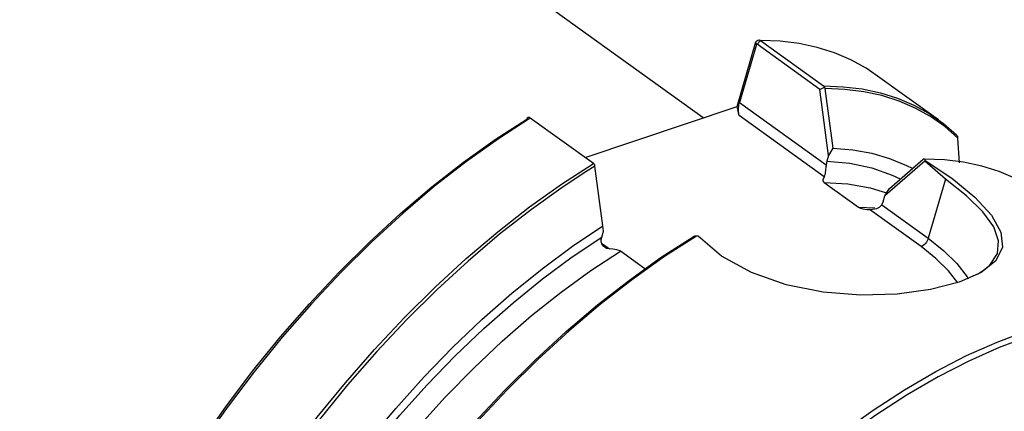
# Model space of a CAD drawing. Extents: x 13 to 827, y 18 to 576.
# Drawn here: x 316 to 361, y 107 to 124 of the extents above; entities that cross this region are included whole.
import ezdxf

# ---------------------------------------------------------------- set-up
doc = ezdxf.new("R2010")
doc.units = 0
doc.header["$MEASUREMENT"] = 0
doc.layers.add('Ebene 1', color=7, linetype='Continuous', lineweight=0)

msp = doc.modelspace()

# ---------------------------------------------------------------- linework, layer by layer
at = {"layer": 'Ebene 1', "color": 18, "lineweight": 25, "true_color": 0x000000}
for points in [[(347.191, 119.753), (347.191, 119.753), (333.836, 129.363), (333.836, 129.363)], [(348.713, 120.266), (348.713, 120.266), (349.563, 123.169), (349.563, 123.169)], [(349.59, 123.058), (349.59, 123.058), (348.826, 120.45), (348.826, 120.45)], [(349.59, 123.058), (349.59, 123.058), (349.563, 123.169), (349.563, 123.169)], [(349.615, 123.067), (349.615, 123.067), (349.769, 123.237), (349.769, 123.237)], [(352.444, 121.031), (352.444, 121.031), (349.615, 123.067), (349.615, 123.067)], [(349.769, 123.237), (349.769, 123.237), (352.613, 121.19), (352.613, 121.19)], [(357.786, 119.661), (357.786, 119.661), (354.942, 121.707), (354.942, 121.707)], [(352.444, 121.031), (352.444, 121.031), (352.649, 121.131), (352.649, 121.131)], [(352.833, 118.056), (352.833, 118.056), (352.444, 121.031), (352.444, 121.031)], [(352.677, 121.067), (352.677, 121.067), (353.03, 118.38), (353.03, 118.38)], [(341.871, 117.961), (341.871, 117.961), (348.713, 120.266), (348.713, 120.266)], [(348.811, 119.852), (348.811, 119.852), (348.713, 120.266), (348.713, 120.266)], [(348.826, 120.45), (348.826, 120.45), (352.729, 117.641), (352.729, 117.641)], [(352.635, 117.101), (352.635, 117.101), (348.811, 119.852), (348.811, 119.852)], [(342.24, 117.695), (342.24, 117.695), (339.397, 119.742), (339.397, 119.742)], [(358.734, 117.722), (358.734, 117.722), (358.668, 118.841), (358.668, 118.841)], [(352.833, 118.056), (352.833, 118.056), (352.758, 117.799), (352.758, 117.799)], [(353.03, 118.38), (353.03, 118.38), (352.833, 118.056), (352.833, 118.056)], [(342.314, 117.575), (342.314, 117.575), (341.905, 117.321), (341.905, 117.321)], [(342.664, 114.887), (342.664, 114.887), (342.314, 117.575), (342.314, 117.575)], [(352.758, 117.799), (352.758, 117.799), (352.729, 117.641), (352.729, 117.641)], [(357.171, 117.801), (357.171, 117.801), (355.37, 116.231), (355.37, 116.231)], [(355.566, 116.555), (355.566, 116.555), (357.095, 117.888), (357.095, 117.888)], [(357.161, 117.887), (357.161, 117.887), (357.184, 117.837), (357.184, 117.837)], [(357.171, 117.801), (357.171, 117.801), (357.184, 117.837), (357.184, 117.837)], [(358.109, 116.982), (358.109, 116.982), (357.171, 117.801), (357.171, 117.801)], [(352.643, 116.835), (352.643, 116.835), (354.185, 115.726), (354.185, 115.726)], [(358.109, 116.982), (358.109, 116.982), (357.331, 114.329), (357.331, 114.329)], [(355.294, 115.974), (355.294, 115.974), (355.37, 116.231), (355.37, 116.231)], [(355.37, 116.231), (355.37, 116.231), (355.566, 116.555), (355.566, 116.555)], [(355.236, 115.836), (355.236, 115.836), (357.331, 114.329), (357.331, 114.329)], [(354.185, 115.726), (354.185, 115.726), (354.916, 115.696), (354.916, 115.696)], [(357.008, 113.954), (357.008, 113.954), (354.684, 115.626), (354.684, 115.626)], [(342.617, 114.382), (342.617, 114.382), (342.693, 114.639), (342.693, 114.639)], [(342.693, 114.639), (342.693, 114.639), (342.664, 114.887), (342.664, 114.887)], [(342.609, 114.102), (342.609, 114.102), (342.968, 113.844), (342.968, 113.844)], [(346.963, 114.414), (346.963, 114.414), (346.882, 114.424), (346.882, 114.424)], [(344.562, 112.956), (344.562, 112.956), (343.467, 113.744), (343.467, 113.744)]]:
    msp.add_open_spline(points, degree=3, dxfattribs=at)
for points, knots in [([(349.563, 123.169), (349.563, 123.169), (349.601, 123.224), (349.601, 123.224), (349.601, 123.224), (349.653, 123.256), (349.653, 123.256), (349.653, 123.256), (349.712, 123.261), (349.712, 123.261), (349.712, 123.261), (349.742, 123.252), (349.742, 123.252), (349.742, 123.252), (349.769, 123.237), (349.769, 123.237)], [0, 0, 0, 0, 1, 1, 1, 2, 2, 2, 3, 3, 3, 4, 4, 4, 5, 5, 5, 5]), ([(349.615, 123.067), (349.615, 123.067), (349.611, 123.069), (349.611, 123.069), (349.611, 123.069), (349.607, 123.07), (349.607, 123.07), (349.607, 123.07), (349.6, 123.07), (349.6, 123.07), (349.6, 123.07), (349.594, 123.065), (349.594, 123.065), (349.594, 123.065), (349.59, 123.058), (349.59, 123.058)], [0, 0, 0, 0, 1, 1, 1, 2, 2, 2, 3, 3, 3, 4, 4, 4, 5, 5, 5, 5]), ([(354.942, 121.707), (354.942, 121.707), (354.526, 121.986), (354.526, 121.986), (354.526, 121.986), (353.837, 122.367), (353.837, 122.367), (353.837, 122.367), (353.104, 122.68), (353.104, 122.68), (353.104, 122.68), (352.329, 122.924), (352.329, 122.924), (352.329, 122.924), (351.513, 123.098), (351.513, 123.098), (351.513, 123.098), (350.659, 123.203), (350.659, 123.203), (350.659, 123.203), (349.769, 123.237), (349.769, 123.237)], [0, 0, 0, 0, 1, 1, 1, 2, 2, 2, 3, 3, 3, 4, 4, 4, 5, 5, 5, 6, 6, 6, 7, 7, 7, 7]), ([(352.613, 121.19), (352.613, 121.19), (352.637, 121.164), (352.637, 121.164), (352.637, 121.164), (352.649, 121.131), (352.649, 121.131)], [0, 0, 0, 0, 1, 1, 1, 2, 2, 2, 2]), ([(352.613, 121.19), (352.613, 121.19), (353.503, 121.156), (353.503, 121.156), (353.503, 121.156), (354.357, 121.052), (354.357, 121.052), (354.357, 121.052), (355.173, 120.877), (355.173, 120.877), (355.173, 120.877), (355.948, 120.633), (355.948, 120.633), (355.948, 120.633), (356.681, 120.321), (356.681, 120.321), (356.681, 120.321), (357.369, 119.94), (357.369, 119.94), (357.369, 119.94), (358.011, 119.492), (358.011, 119.492), (358.011, 119.492), (358.605, 118.979), (358.605, 118.979)], [0, 0, 0, 0, 1, 1, 1, 2, 2, 2, 3, 3, 3, 4, 4, 4, 5, 5, 5, 6, 6, 6, 7, 7, 7, 8, 8, 8, 8]), ([(352.649, 121.131), (352.649, 121.131), (352.667, 121.101), (352.667, 121.101), (352.667, 121.101), (352.677, 121.067), (352.677, 121.067)], [0, 0, 0, 0, 1, 1, 1, 2, 2, 2, 2]), ([(358.668, 118.841), (358.668, 118.841), (358.076, 119.357), (358.076, 119.357), (358.076, 119.357), (357.435, 119.807), (357.435, 119.807), (357.435, 119.807), (356.747, 120.191), (356.747, 120.191), (356.747, 120.191), (356.014, 120.505), (356.014, 120.505), (356.014, 120.505), (355.239, 120.751), (355.239, 120.751), (355.239, 120.751), (354.422, 120.927), (354.422, 120.927), (354.422, 120.927), (353.568, 121.032), (353.568, 121.032), (353.568, 121.032), (352.677, 121.067), (352.677, 121.067)], [0, 0, 0, 0, 1, 1, 1, 2, 2, 2, 3, 3, 3, 4, 4, 4, 5, 5, 5, 6, 6, 6, 7, 7, 7, 8, 8, 8, 8]), ([(348.811, 119.852), (348.811, 119.852), (348.8, 119.909), (348.8, 119.909), (348.8, 119.909), (348.792, 119.973), (348.792, 119.973), (348.792, 119.973), (348.787, 120.043), (348.787, 120.043), (348.787, 120.043), (348.785, 120.116), (348.785, 120.116), (348.785, 120.116), (348.787, 120.189), (348.787, 120.189), (348.787, 120.189), (348.792, 120.262), (348.792, 120.262), (348.792, 120.262), (348.8, 120.331), (348.8, 120.331), (348.8, 120.331), (348.812, 120.394), (348.812, 120.394), (348.812, 120.394), (348.826, 120.45), (348.826, 120.45)], [0, 0, 0, 0, 1, 1, 1, 2, 2, 2, 3, 3, 3, 4, 4, 4, 5, 5, 5, 6, 6, 6, 7, 7, 7, 8, 8, 8, 9, 9, 9, 9]), ([(339.397, 119.742), (339.397, 119.742), (337.96, 118.813), (337.96, 118.813), (337.96, 118.813), (336.522, 117.787), (336.522, 117.787), (336.522, 117.787), (335.089, 116.667), (335.089, 116.667), (335.089, 116.667), (333.667, 115.46), (333.667, 115.46), (333.667, 115.46), (332.263, 114.17), (332.263, 114.17), (332.263, 114.17), (330.884, 112.803), (330.884, 112.803), (330.884, 112.803), (329.536, 111.366), (329.536, 111.366), (329.536, 111.366), (328.224, 109.866), (328.224, 109.866), (328.224, 109.866), (326.956, 108.309), (326.956, 108.309), (326.956, 108.309), (325.736, 106.702), (325.736, 106.702), (325.736, 106.702), (324.572, 105.054), (324.572, 105.054), (324.572, 105.054), (323.467, 103.371), (323.467, 103.371), (323.467, 103.371), (322.427, 101.661), (322.427, 101.661), (322.427, 101.661), (321.457, 99.932), (321.457, 99.932), (321.457, 99.932), (320.561, 98.192), (320.561, 98.192), (320.561, 98.192), (319.744, 96.45), (319.744, 96.45), (319.744, 96.45), (319.009, 94.713), (319.009, 94.713), (319.009, 94.713), (318.359, 92.989), (318.359, 92.989), (318.359, 92.989), (317.798, 91.286), (317.798, 91.286), (317.798, 91.286), (317.328, 89.612), (317.328, 89.612), (317.328, 89.612), (316.952, 87.974), (316.952, 87.974), (316.952, 87.974), (316.67, 86.381), (316.67, 86.381), (316.67, 86.381), (316.485, 84.84), (316.485, 84.84), (316.485, 84.84), (316.397, 83.357), (316.397, 83.357), (316.397, 83.357), (316.394, 82.369), (316.394, 82.369)], [0, 0, 0, 0, 1, 1, 1, 2, 2, 2, 3, 3, 3, 4, 4, 4, 5, 5, 5, 6, 6, 6, 7, 7, 7, 8, 8, 8, 9, 9, 9, 10, 10, 10, 11, 11, 11, 12, 12, 12, 13, 13, 13, 14, 14, 14, 15, 15, 15, 16, 16, 16, 17, 17, 17, 18, 18, 18, 19, 19, 19, 20, 20, 20, 21, 21, 21, 22, 22, 22, 23, 23, 23, 24, 24, 24, 25, 25, 25, 25]), ([(316.587, 85.943), (316.587, 85.943), (316.671, 86.554), (316.671, 86.554), (316.671, 86.554), (316.951, 88.137), (316.951, 88.137), (316.951, 88.137), (317.326, 89.763), (317.326, 89.763), (317.326, 89.763), (317.793, 91.426), (317.793, 91.426), (317.793, 91.426), (318.35, 93.118), (318.35, 93.118), (318.35, 93.118), (318.996, 94.83), (318.996, 94.83), (318.996, 94.83), (319.726, 96.556), (319.726, 96.556), (319.726, 96.556), (320.538, 98.287), (320.538, 98.287), (320.538, 98.287), (321.428, 100.015), (321.428, 100.015), (321.428, 100.015), (322.392, 101.732), (322.392, 101.732), (322.392, 101.732), (323.424, 103.43), (323.424, 103.43), (323.424, 103.43), (324.522, 105.102), (324.522, 105.102), (324.522, 105.102), (325.679, 106.74), (325.679, 106.74), (325.679, 106.74), (326.89, 108.335), (326.89, 108.335), (326.89, 108.335), (328.15, 109.882), (328.15, 109.882), (328.15, 109.882), (329.453, 111.372), (329.453, 111.372), (329.453, 111.372), (330.792, 112.8), (330.792, 112.8), (330.792, 112.8), (332.162, 114.157), (332.162, 114.157), (332.162, 114.157), (333.556, 115.439), (333.556, 115.439), (333.556, 115.439), (334.969, 116.638), (334.969, 116.638), (334.969, 116.638), (336.392, 117.751), (336.392, 117.751), (336.392, 117.751), (337.821, 118.77), (337.821, 118.77), (337.821, 118.77), (339.247, 119.693), (339.247, 119.693)], [0, 0, 0, 0, 1, 1, 1, 2, 2, 2, 3, 3, 3, 4, 4, 4, 5, 5, 5, 6, 6, 6, 7, 7, 7, 8, 8, 8, 9, 9, 9, 10, 10, 10, 11, 11, 11, 12, 12, 12, 13, 13, 13, 14, 14, 14, 15, 15, 15, 16, 16, 16, 17, 17, 17, 18, 18, 18, 19, 19, 19, 20, 20, 20, 21, 21, 21, 22, 22, 22, 23, 23, 23, 23]), ([(339.397, 119.742), (339.397, 119.742), (339.344, 119.767), (339.344, 119.767), (339.344, 119.767), (339.297, 119.767), (339.297, 119.767), (339.297, 119.767), (339.264, 119.74), (339.264, 119.74), (339.264, 119.74), (339.247, 119.693), (339.247, 119.693)], [0, 0, 0, 0, 1, 1, 1, 2, 2, 2, 3, 3, 3, 4, 4, 4, 4]), ([(358.668, 118.841), (358.668, 118.841), (358.667, 118.853), (358.667, 118.853), (358.667, 118.853), (358.655, 118.906), (358.655, 118.906), (358.655, 118.906), (358.636, 118.946), (358.636, 118.946), (358.636, 118.946), (358.608, 118.976), (358.608, 118.976), (358.608, 118.976), (358.605, 118.979), (358.605, 118.979)], [0, 0, 0, 0, 1, 1, 1, 2, 2, 2, 3, 3, 3, 4, 4, 4, 5, 5, 5, 5]), ([(353.03, 118.38), (353.03, 118.38), (353.927, 118.308), (353.927, 118.308), (353.927, 118.308), (354.781, 118.155), (354.781, 118.155), (354.781, 118.155), (355.59, 117.922), (355.59, 117.922), (355.59, 117.922), (356.35, 117.61), (356.35, 117.61), (356.35, 117.61), (356.611, 117.479), (356.611, 117.479)], [0, 0, 0, 0, 1, 1, 1, 2, 2, 2, 3, 3, 3, 4, 4, 4, 5, 5, 5, 5]), ([(324.623, 70.519), (324.623, 70.519), (324.488, 70.576), (324.488, 70.576), (324.488, 70.576), (323.577, 71.042), (323.577, 71.042), (323.577, 71.042), (322.744, 71.621), (322.744, 71.621), (322.744, 71.621), (321.992, 72.31), (321.992, 72.31), (321.992, 72.31), (321.325, 73.106), (321.325, 73.106), (321.325, 73.106), (320.746, 74.006), (320.746, 74.006), (320.746, 74.006), (320.258, 75.005), (320.258, 75.005), (320.258, 75.005), (319.863, 76.098), (319.863, 76.098), (319.863, 76.098), (319.562, 77.281), (319.562, 77.281), (319.562, 77.281), (319.358, 78.548), (319.358, 78.548), (319.358, 78.548), (319.251, 79.893), (319.251, 79.893), (319.251, 79.893), (319.241, 81.311), (319.241, 81.311), (319.241, 81.311), (319.329, 82.793), (319.329, 82.793), (319.329, 82.793), (319.514, 84.335), (319.514, 84.335), (319.514, 84.335), (319.795, 85.928), (319.795, 85.928), (319.795, 85.928), (320.172, 87.565), (320.172, 87.565), (320.172, 87.565), (320.642, 89.239), (320.642, 89.239), (320.642, 89.239), (321.203, 90.942), (321.203, 90.942), (321.203, 90.942), (321.852, 92.666), (321.852, 92.666), (321.852, 92.666), (322.587, 94.404), (322.587, 94.404), (322.587, 94.404), (323.405, 96.146), (323.405, 96.146), (323.405, 96.146), (324.3, 97.886), (324.3, 97.886), (324.3, 97.886), (325.271, 99.614), (325.271, 99.614), (325.271, 99.614), (326.31, 101.324), (326.31, 101.324), (326.31, 101.324), (327.415, 103.007), (327.415, 103.007), (327.415, 103.007), (328.58, 104.656), (328.58, 104.656), (328.58, 104.656), (329.799, 106.262), (329.799, 106.262), (329.799, 106.262), (331.068, 107.82), (331.068, 107.82), (331.068, 107.82), (332.379, 109.32), (332.379, 109.32), (332.379, 109.32), (333.728, 110.757), (333.728, 110.757), (333.728, 110.757), (335.107, 112.123), (335.107, 112.123), (335.107, 112.123), (336.511, 113.413), (336.511, 113.413), (336.511, 113.413), (337.933, 114.621), (337.933, 114.621), (337.933, 114.621), (339.366, 115.74), (339.366, 115.74), (339.366, 115.74), (340.804, 116.767), (340.804, 116.767), (340.804, 116.767), (342.24, 117.695), (342.24, 117.695)], [0, 0, 0, 0, 1, 1, 1, 2, 2, 2, 3, 3, 3, 4, 4, 4, 5, 5, 5, 6, 6, 6, 7, 7, 7, 8, 8, 8, 9, 9, 9, 10, 10, 10, 11, 11, 11, 12, 12, 12, 13, 13, 13, 14, 14, 14, 15, 15, 15, 16, 16, 16, 17, 17, 17, 18, 18, 18, 19, 19, 19, 20, 20, 20, 21, 21, 21, 22, 22, 22, 23, 23, 23, 24, 24, 24, 25, 25, 25, 26, 26, 26, 27, 27, 27, 28, 28, 28, 29, 29, 29, 30, 30, 30, 31, 31, 31, 32, 32, 32, 33, 33, 33, 34, 34, 34, 35, 35, 35, 36, 36, 36, 36]), ([(342.304, 117.645), (342.304, 117.645), (342.277, 117.668), (342.277, 117.668), (342.277, 117.668), (342.24, 117.695), (342.24, 117.695)], [0, 0, 0, 0, 1, 1, 1, 2, 2, 2, 2]), ([(342.314, 117.575), (342.314, 117.575), (342.309, 117.611), (342.309, 117.611), (342.309, 117.611), (342.304, 117.645), (342.304, 117.645)], [0, 0, 0, 0, 1, 1, 1, 2, 2, 2, 2]), ([(357.184, 117.837), (357.184, 117.837), (358.385, 117.028), (358.385, 117.028), (358.385, 117.028), (359.428, 116.175), (359.428, 116.175), (359.428, 116.175), (360.179, 115.363), (360.179, 115.363), (360.179, 115.363), (360.602, 114.608), (360.602, 114.608), (360.602, 114.608), (360.67, 113.924), (360.67, 113.924), (360.67, 113.924), (360.372, 113.314), (360.372, 113.314), (360.372, 113.314), (359.711, 112.782), (359.711, 112.782), (359.711, 112.782), (358.715, 112.343), (358.715, 112.343), (358.715, 112.343), (357.433, 112.013), (357.433, 112.013), (357.433, 112.013), (355.926, 111.813), (355.926, 111.813), (355.926, 111.813), (354.284, 111.769), (354.284, 111.769), (354.284, 111.769), (352.591, 111.903), (352.591, 111.903), (352.591, 111.903), (350.921, 112.236), (350.921, 112.236), (350.921, 112.236), (349.369, 112.779), (349.369, 112.779), (349.369, 112.779), (348.014, 113.527), (348.014, 113.527), (348.014, 113.527), (346.963, 114.414), (346.963, 114.414)], [0, 0, 0, 0, 1, 1, 1, 2, 2, 2, 3, 3, 3, 4, 4, 4, 5, 5, 5, 6, 6, 6, 7, 7, 7, 8, 8, 8, 9, 9, 9, 10, 10, 10, 11, 11, 11, 12, 12, 12, 13, 13, 13, 14, 14, 14, 15, 15, 15, 16, 16, 16, 16]), ([(352.729, 117.641), (352.729, 117.641), (352.716, 117.525), (352.716, 117.525), (352.716, 117.525), (352.701, 117.408), (352.701, 117.408), (352.701, 117.408), (352.679, 117.261), (352.679, 117.261), (352.679, 117.261), (352.654, 117.141), (352.654, 117.141), (352.654, 117.141), (352.635, 117.101), (352.635, 117.101)], [0, 0, 0, 0, 1, 1, 1, 2, 2, 2, 3, 3, 3, 4, 4, 4, 5, 5, 5, 5]), ([(352.758, 117.799), (352.758, 117.799), (353.802, 117.704), (353.802, 117.704), (353.802, 117.704), (354.784, 117.496), (354.784, 117.496), (354.784, 117.496), (355.701, 117.175), (355.701, 117.175), (355.701, 117.175), (356.064, 117.009), (356.064, 117.009)], [0, 0, 0, 0, 1, 1, 1, 2, 2, 2, 3, 3, 3, 4, 4, 4, 4]), ([(357.095, 117.888), (357.095, 117.888), (357.117, 117.903), (357.117, 117.903), (357.117, 117.903), (357.136, 117.907), (357.136, 117.907), (357.136, 117.907), (357.15, 117.901), (357.15, 117.901), (357.15, 117.901), (357.161, 117.887), (357.161, 117.887)], [0, 0, 0, 0, 1, 1, 1, 2, 2, 2, 3, 3, 3, 4, 4, 4, 4]), ([(362.376, 116.358), (362.376, 116.358), (361.951, 116.642), (361.951, 116.642), (361.951, 116.642), (361.259, 117.024), (361.259, 117.024), (361.259, 117.024), (360.521, 117.337), (360.521, 117.337), (360.521, 117.337), (359.74, 117.581), (359.74, 117.581), (359.74, 117.581), (358.918, 117.754), (358.918, 117.754), (358.918, 117.754), (358.057, 117.856), (358.057, 117.856), (358.057, 117.856), (357.161, 117.887), (357.161, 117.887)], [0, 0, 0, 0, 1, 1, 1, 2, 2, 2, 3, 3, 3, 4, 4, 4, 5, 5, 5, 6, 6, 6, 7, 7, 7, 7]), ([(341.905, 117.321), (341.905, 117.321), (340.881, 116.649), (340.881, 116.649), (340.881, 116.649), (339.447, 115.624), (339.447, 115.624), (339.447, 115.624), (338.017, 114.507), (338.017, 114.507), (338.017, 114.507), (336.599, 113.302), (336.599, 113.302), (336.599, 113.302), (335.199, 112.015), (335.199, 112.015), (335.199, 112.015), (333.823, 110.652), (333.823, 110.652), (333.823, 110.652), (332.478, 109.218), (332.478, 109.218), (332.478, 109.218), (331.171, 107.722), (331.171, 107.722), (331.171, 107.722), (329.906, 106.168), (329.906, 106.168), (329.906, 106.168), (328.69, 104.566), (328.69, 104.566), (328.69, 104.566), (327.528, 102.921), (327.528, 102.921), (327.528, 102.921), (326.426, 101.242), (326.426, 101.242), (326.426, 101.242), (325.389, 99.537), (325.389, 99.537), (325.389, 99.537), (324.422, 97.812), (324.422, 97.812), (324.422, 97.812), (323.529, 96.077), (323.529, 96.077), (323.529, 96.077), (322.714, 94.339), (322.714, 94.339), (322.714, 94.339), (321.981, 92.607), (321.981, 92.607), (321.981, 92.607), (321.333, 90.887), (321.333, 90.887), (321.333, 90.887), (320.774, 89.188), (320.774, 89.188), (320.774, 89.188), (320.305, 87.519), (320.305, 87.519), (320.305, 87.519), (319.93, 85.886), (319.93, 85.886), (319.93, 85.886), (319.65, 84.297), (319.65, 84.297), (319.65, 84.297), (319.465, 82.759), (319.465, 82.759), (319.465, 82.759), (319.378, 81.28), (319.378, 81.28), (319.378, 81.28), (319.387, 79.867), (319.387, 79.867), (319.387, 79.867), (319.495, 78.525), (319.495, 78.525), (319.495, 78.525), (319.604, 77.767), (319.604, 77.767)], [0, 0, 0, 0, 1, 1, 1, 2, 2, 2, 3, 3, 3, 4, 4, 4, 5, 5, 5, 6, 6, 6, 7, 7, 7, 8, 8, 8, 9, 9, 9, 10, 10, 10, 11, 11, 11, 12, 12, 12, 13, 13, 13, 14, 14, 14, 15, 15, 15, 16, 16, 16, 17, 17, 17, 18, 18, 18, 19, 19, 19, 20, 20, 20, 21, 21, 21, 22, 22, 22, 23, 23, 23, 24, 24, 24, 25, 25, 25, 26, 26, 26, 27, 27, 27, 27]), ([(352.635, 117.101), (352.635, 117.101), (352.575, 116.963), (352.575, 116.963), (352.575, 116.963), (352.581, 116.915), (352.581, 116.915), (352.581, 116.915), (352.61, 116.864), (352.61, 116.864), (352.61, 116.864), (352.643, 116.835), (352.643, 116.835)], [0, 0, 0, 0, 1, 1, 1, 2, 2, 2, 3, 3, 3, 4, 4, 4, 4]), ([(352.643, 116.835), (352.643, 116.835), (353.706, 116.772), (353.706, 116.772), (353.706, 116.772), (354.708, 116.592), (354.708, 116.592), (354.708, 116.592), (355.453, 116.367), (355.453, 116.367)], [0, 0, 0, 0, 1, 1, 1, 2, 2, 2, 3, 3, 3, 3]), ([(359.543, 112.708), (359.543, 112.708), (359.821, 112.884), (359.821, 112.884), (359.821, 112.884), (360.099, 113.119), (360.099, 113.119), (360.099, 113.119), (360.443, 113.636), (360.443, 113.636), (360.443, 113.636), (360.501, 114.205), (360.501, 114.205), (360.501, 114.205), (360.28, 114.835), (360.28, 114.835), (360.28, 114.835), (359.793, 115.513), (359.793, 115.513), (359.793, 115.513), (359.06, 116.233), (359.06, 116.233), (359.06, 116.233), (358.109, 116.982), (358.109, 116.982)], [0, 0, 0, 0, 1, 1, 1, 2, 2, 2, 3, 3, 3, 4, 4, 4, 5, 5, 5, 6, 6, 6, 7, 7, 7, 8, 8, 8, 8]), ([(354.684, 115.626), (354.684, 115.626), (354.824, 115.631), (354.824, 115.631), (354.824, 115.631), (355.006, 115.668), (355.006, 115.668), (355.006, 115.668), (355.131, 115.729), (355.131, 115.729), (355.131, 115.729), (355.212, 115.8), (355.212, 115.8), (355.212, 115.8), (355.236, 115.836), (355.236, 115.836)], [0, 0, 0, 0, 1, 1, 1, 2, 2, 2, 3, 3, 3, 4, 4, 4, 5, 5, 5, 5]), ([(355.236, 115.836), (355.236, 115.836), (355.254, 115.87), (355.254, 115.87), (355.254, 115.87), (355.294, 115.974), (355.294, 115.974)], [0, 0, 0, 0, 1, 1, 1, 2, 2, 2, 2]), ([(354.185, 115.726), (354.185, 115.726), (354.216, 115.707), (354.216, 115.707), (354.216, 115.707), (354.273, 115.682), (354.273, 115.682), (354.273, 115.682), (354.38, 115.653), (354.38, 115.653), (354.38, 115.653), (354.569, 115.63), (354.569, 115.63), (354.569, 115.63), (354.684, 115.626), (354.684, 115.626)], [0, 0, 0, 0, 1, 1, 1, 2, 2, 2, 3, 3, 3, 4, 4, 4, 5, 5, 5, 5]), ([(324.194, 73.783), (324.194, 73.783), (324.125, 73.866), (324.125, 73.866), (324.125, 73.866), (323.542, 74.685), (323.542, 74.685), (323.542, 74.685), (323.047, 75.603), (323.047, 75.603), (323.047, 75.603), (322.643, 76.616), (322.643, 76.616), (322.643, 76.616), (322.331, 77.719), (322.331, 77.719), (322.331, 77.719), (322.114, 78.906), (322.114, 78.906), (322.114, 78.906), (321.993, 80.171), (321.993, 80.171), (321.993, 80.171), (321.968, 81.509), (321.968, 81.509), (321.968, 81.509), (322.038, 82.912), (322.038, 82.912), (322.038, 82.912), (322.205, 84.374), (322.205, 84.374), (322.205, 84.374), (322.467, 85.887), (322.467, 85.887), (322.467, 85.887), (322.822, 87.445), (322.822, 87.445), (322.822, 87.445), (323.27, 89.038), (323.27, 89.038), (323.27, 89.038), (323.807, 90.66), (323.807, 90.66), (323.807, 90.66), (324.432, 92.302), (324.432, 92.302), (324.432, 92.302), (325.14, 93.957), (325.14, 93.957), (325.14, 93.957), (325.929, 95.616), (325.929, 95.616), (325.929, 95.616), (326.794, 97.27), (326.794, 97.27), (326.794, 97.27), (327.732, 98.912), (327.732, 98.912), (327.732, 98.912), (328.738, 100.534), (328.738, 100.534), (328.738, 100.534), (329.806, 102.128), (329.806, 102.128), (329.806, 102.128), (330.932, 103.685), (330.932, 103.685), (330.932, 103.685), (332.11, 105.198), (332.11, 105.198), (332.11, 105.198), (333.334, 106.66), (333.334, 106.66), (333.334, 106.66), (334.598, 108.063), (334.598, 108.063), (334.598, 108.063), (335.896, 109.401), (335.896, 109.401), (335.896, 109.401), (337.221, 110.666), (337.221, 110.666), (337.221, 110.666), (338.567, 111.853), (338.567, 111.853), (338.567, 111.853), (339.928, 112.956), (339.928, 112.956), (339.928, 112.956), (341.295, 113.969), (341.295, 113.969), (341.295, 113.969), (342.664, 114.887), (342.664, 114.887)], [0, 0, 0, 0, 1, 1, 1, 2, 2, 2, 3, 3, 3, 4, 4, 4, 5, 5, 5, 6, 6, 6, 7, 7, 7, 8, 8, 8, 9, 9, 9, 10, 10, 10, 11, 11, 11, 12, 12, 12, 13, 13, 13, 14, 14, 14, 15, 15, 15, 16, 16, 16, 17, 17, 17, 18, 18, 18, 19, 19, 19, 20, 20, 20, 21, 21, 21, 22, 22, 22, 23, 23, 23, 24, 24, 24, 25, 25, 25, 26, 26, 26, 27, 27, 27, 28, 28, 28, 29, 29, 29, 30, 30, 30, 31, 31, 31, 31]), ([(323.92, 75.282), (323.92, 75.282), (323.498, 76.079), (323.498, 76.079), (323.498, 76.079), (323.104, 77.067), (323.104, 77.067), (323.104, 77.067), (322.801, 78.142), (322.801, 78.142), (322.801, 78.142), (322.59, 79.299), (322.59, 79.299), (322.59, 79.299), (322.472, 80.533), (322.472, 80.533), (322.472, 80.533), (322.447, 81.837), (322.447, 81.837), (322.447, 81.837), (322.516, 83.205), (322.516, 83.205), (322.516, 83.205), (322.679, 84.63), (322.679, 84.63), (322.679, 84.63), (322.934, 86.105), (322.934, 86.105), (322.934, 86.105), (323.28, 87.623), (323.28, 87.623), (323.28, 87.623), (323.716, 89.176), (323.716, 89.176), (323.716, 89.176), (324.24, 90.757), (324.24, 90.757), (324.24, 90.757), (324.848, 92.358), (324.848, 92.358), (324.848, 92.358), (325.539, 93.971), (325.539, 93.971), (325.539, 93.971), (326.307, 95.588), (326.307, 95.588), (326.307, 95.588), (327.151, 97.201), (327.151, 97.201), (327.151, 97.201), (328.065, 98.802), (328.065, 98.802), (328.065, 98.802), (329.045, 100.383), (329.045, 100.383), (329.045, 100.383), (330.086, 101.937), (330.086, 101.937), (330.086, 101.937), (331.183, 103.455), (331.183, 103.455), (331.183, 103.455), (332.331, 104.93), (332.331, 104.93), (332.331, 104.93), (333.524, 106.356), (333.524, 106.356), (333.524, 106.356), (334.755, 107.724), (334.755, 107.724), (334.755, 107.724), (336.02, 109.029), (336.02, 109.029), (336.02, 109.029), (337.312, 110.263), (337.312, 110.263), (337.312, 110.263), (338.624, 111.421), (338.624, 111.421), (338.624, 111.421), (339.95, 112.497), (339.95, 112.497), (339.95, 112.497), (341.283, 113.485), (341.283, 113.485), (341.283, 113.485), (342.617, 114.382), (342.617, 114.382)], [0, 0, 0, 0, 1, 1, 1, 2, 2, 2, 3, 3, 3, 4, 4, 4, 5, 5, 5, 6, 6, 6, 7, 7, 7, 8, 8, 8, 9, 9, 9, 10, 10, 10, 11, 11, 11, 12, 12, 12, 13, 13, 13, 14, 14, 14, 15, 15, 15, 16, 16, 16, 17, 17, 17, 18, 18, 18, 19, 19, 19, 20, 20, 20, 21, 21, 21, 22, 22, 22, 23, 23, 23, 24, 24, 24, 25, 25, 25, 26, 26, 26, 27, 27, 27, 28, 28, 28, 29, 29, 29, 29]), ([(346.882, 114.424), (346.882, 114.424), (345.444, 113.498), (345.444, 113.498), (345.444, 113.498), (344.004, 112.474), (344.004, 112.474), (344.004, 112.474), (342.569, 111.356), (342.569, 111.356), (342.569, 111.356), (341.146, 110.15), (341.146, 110.15), (341.146, 110.15), (339.74, 108.861), (339.74, 108.861), (339.74, 108.861), (338.358, 107.495), (338.358, 107.495), (338.358, 107.495), (337.007, 106.059), (337.007, 106.059), (337.007, 106.059), (335.693, 104.559), (335.693, 104.559), (335.693, 104.559), (334.422, 103.001), (334.422, 103.001), (334.422, 103.001), (333.2, 101.394), (333.2, 101.394), (333.2, 101.394), (332.033, 99.745), (332.033, 99.745), (332.033, 99.745), (330.925, 98.061), (330.925, 98.061), (330.925, 98.061), (329.883, 96.349), (329.883, 96.349), (329.883, 96.349), (328.91, 94.619), (328.91, 94.619), (328.91, 94.619), (328.012, 92.878), (328.012, 92.878), (328.012, 92.878), (327.192, 91.134), (327.192, 91.134), (327.192, 91.134), (326.455, 89.394), (326.455, 89.394), (326.455, 89.394), (325.803, 87.668), (325.803, 87.668), (325.803, 87.668), (325.24, 85.963), (325.24, 85.963), (325.24, 85.963), (324.768, 84.287), (324.768, 84.287), (324.768, 84.287), (324.39, 82.647), (324.39, 82.647), (324.39, 82.647), (324.107, 81.052), (324.107, 81.052), (324.107, 81.052), (323.92, 79.508), (323.92, 79.508), (323.92, 79.508), (323.831, 78.023), (323.831, 78.023), (323.831, 78.023), (323.84, 76.603), (323.84, 76.603), (323.84, 76.603), (323.947, 75.256), (323.947, 75.256), (323.947, 75.256), (324.151, 73.987), (324.151, 73.987), (324.151, 73.987), (324.451, 72.802), (324.451, 72.802), (324.451, 72.802), (324.846, 71.707), (324.846, 71.707), (324.846, 71.707), (325.334, 70.707), (325.334, 70.707), (325.334, 70.707), (325.913, 69.806), (325.913, 69.806), (325.913, 69.806), (326.581, 69.009), (326.581, 69.009), (326.581, 69.009), (327.333, 68.319), (327.333, 68.319), (327.333, 68.319), (327.64, 68.086), (327.64, 68.086)], [0, 0, 0, 0, 1, 1, 1, 2, 2, 2, 3, 3, 3, 4, 4, 4, 5, 5, 5, 6, 6, 6, 7, 7, 7, 8, 8, 8, 9, 9, 9, 10, 10, 10, 11, 11, 11, 12, 12, 12, 13, 13, 13, 14, 14, 14, 15, 15, 15, 16, 16, 16, 17, 17, 17, 18, 18, 18, 19, 19, 19, 20, 20, 20, 21, 21, 21, 22, 22, 22, 23, 23, 23, 24, 24, 24, 25, 25, 25, 26, 26, 26, 27, 27, 27, 28, 28, 28, 29, 29, 29, 30, 30, 30, 31, 31, 31, 32, 32, 32, 33, 33, 33, 34, 34, 34, 34]), ([(323.832, 78.911), (323.832, 78.911), (323.882, 79.577), (323.882, 79.577), (323.882, 79.577), (324.067, 81.115), (324.067, 81.115), (324.067, 81.115), (324.347, 82.704), (324.347, 82.704), (324.347, 82.704), (324.722, 84.337), (324.722, 84.337), (324.722, 84.337), (325.191, 86.006), (325.191, 86.006), (325.191, 86.006), (325.75, 87.705), (325.75, 87.705), (325.75, 87.705), (326.397, 89.425), (326.397, 89.425), (326.397, 89.425), (327.13, 91.158), (327.13, 91.158), (327.13, 91.158), (327.945, 92.896), (327.945, 92.896), (327.945, 92.896), (328.839, 94.631), (328.839, 94.631), (328.839, 94.631), (329.806, 96.356), (329.806, 96.356), (329.806, 96.356), (330.843, 98.061), (330.843, 98.061), (330.843, 98.061), (331.945, 99.74), (331.945, 99.74), (331.945, 99.74), (333.106, 101.385), (333.106, 101.385), (333.106, 101.385), (334.322, 102.988), (334.322, 102.988), (334.322, 102.988), (335.587, 104.541), (335.587, 104.541), (335.587, 104.541), (336.895, 106.038), (336.895, 106.038), (336.895, 106.038), (338.24, 107.472), (338.24, 107.472), (338.24, 107.472), (339.616, 108.836), (339.616, 108.836), (339.616, 108.836), (341.016, 110.123), (341.016, 110.123), (341.016, 110.123), (342.434, 111.328), (342.434, 111.328), (342.434, 111.328), (343.864, 112.445), (343.864, 112.445), (343.864, 112.445), (345.299, 113.47), (345.299, 113.47), (345.299, 113.47), (346.731, 114.396), (346.731, 114.396)], [0, 0, 0, 0, 1, 1, 1, 2, 2, 2, 3, 3, 3, 4, 4, 4, 5, 5, 5, 6, 6, 6, 7, 7, 7, 8, 8, 8, 9, 9, 9, 10, 10, 10, 11, 11, 11, 12, 12, 12, 13, 13, 13, 14, 14, 14, 15, 15, 15, 16, 16, 16, 17, 17, 17, 18, 18, 18, 19, 19, 19, 20, 20, 20, 21, 21, 21, 22, 22, 22, 23, 23, 23, 24, 24, 24, 24]), ([(342.588, 114.224), (342.588, 114.224), (342.593, 114.266), (342.593, 114.266), (342.593, 114.266), (342.617, 114.382), (342.617, 114.382)], [0, 0, 0, 0, 1, 1, 1, 2, 2, 2, 2]), ([(342.968, 113.844), (342.968, 113.844), (342.839, 113.873), (342.839, 113.873), (342.839, 113.873), (342.695, 113.966), (342.695, 113.966), (342.695, 113.966), (342.617, 114.071), (342.617, 114.071), (342.617, 114.071), (342.589, 114.175), (342.589, 114.175), (342.589, 114.175), (342.588, 114.224), (342.588, 114.224)], [0, 0, 0, 0, 1, 1, 1, 2, 2, 2, 3, 3, 3, 4, 4, 4, 5, 5, 5, 5]), ([(346.882, 114.424), (346.882, 114.424), (346.839, 114.427), (346.839, 114.427), (346.839, 114.427), (346.798, 114.423), (346.798, 114.423), (346.798, 114.423), (346.761, 114.413), (346.761, 114.413), (346.761, 114.413), (346.731, 114.396), (346.731, 114.396)], [0, 0, 0, 0, 1, 1, 1, 2, 2, 2, 3, 3, 3, 4, 4, 4, 4]), ([(347.009, 114.366), (347.009, 114.366), (346.986, 114.39), (346.986, 114.39), (346.986, 114.39), (346.963, 114.414), (346.963, 114.414)], [0, 0, 0, 0, 1, 1, 1, 2, 2, 2, 2]), ([(357.331, 114.329), (357.331, 114.329), (357.31, 114.27), (357.31, 114.27), (357.31, 114.27), (357.28, 114.21), (357.28, 114.21), (357.28, 114.21), (357.243, 114.152), (357.243, 114.152), (357.243, 114.152), (357.201, 114.097), (357.201, 114.097), (357.201, 114.097), (357.154, 114.048), (357.154, 114.048), (357.154, 114.048), (357.105, 114.007), (357.105, 114.007), (357.105, 114.007), (357.056, 113.975), (357.056, 113.975), (357.056, 113.975), (357.008, 113.954), (357.008, 113.954)], [0, 0, 0, 0, 1, 1, 1, 2, 2, 2, 3, 3, 3, 4, 4, 4, 5, 5, 5, 6, 6, 6, 7, 7, 7, 8, 8, 8, 8]), ([(357.331, 114.329), (357.331, 114.329), (358.035, 113.768), (358.035, 113.768), (358.035, 113.768), (358.621, 113.185), (358.621, 113.185), (358.621, 113.185), (359.078, 112.589), (359.078, 112.589), (359.078, 112.589), (359.131, 112.505), (359.131, 112.505)], [0, 0, 0, 0, 1, 1, 1, 2, 2, 2, 3, 3, 3, 4, 4, 4, 4]), ([(323.798, 78.207), (323.798, 78.207), (323.675, 78.808), (323.675, 78.808), (323.675, 78.808), (323.513, 80.012), (323.513, 80.012), (323.513, 80.012), (323.448, 81.291), (323.448, 81.291), (323.448, 81.291), (323.48, 82.639), (323.48, 82.639), (323.48, 82.639), (323.609, 84.048), (323.609, 84.048), (323.609, 84.048), (323.834, 85.512), (323.834, 85.512), (323.834, 85.512), (324.153, 87.023), (324.153, 87.023), (324.153, 87.023), (324.567, 88.573), (324.567, 88.573), (324.567, 88.573), (325.071, 90.153), (325.071, 90.153), (325.071, 90.153), (325.663, 91.756), (325.663, 91.756), (325.663, 91.756), (326.341, 93.373), (326.341, 93.373), (326.341, 93.373), (327.101, 94.995), (327.101, 94.995), (327.101, 94.995), (327.939, 96.615), (327.939, 96.615), (327.939, 96.615), (328.85, 98.223), (328.85, 98.223), (328.85, 98.223), (329.829, 99.811), (329.829, 99.811), (329.829, 99.811), (330.872, 101.37), (330.872, 101.37), (330.872, 101.37), (331.973, 102.894), (331.973, 102.894), (331.973, 102.894), (333.127, 104.373), (333.127, 104.373), (333.127, 104.373), (334.326, 105.8), (334.326, 105.8), (334.326, 105.8), (335.566, 107.167), (335.566, 107.167), (335.566, 107.167), (336.839, 108.467), (336.839, 108.467), (336.839, 108.467), (338.139, 109.694), (338.139, 109.694), (338.139, 109.694), (339.458, 110.841), (339.458, 110.841), (339.458, 110.841), (340.791, 111.902), (340.791, 111.902), (340.791, 111.902), (342.13, 112.871), (342.13, 112.871), (342.13, 112.871), (343.467, 113.744), (343.467, 113.744)], [0, 0, 0, 0, 1, 1, 1, 2, 2, 2, 3, 3, 3, 4, 4, 4, 5, 5, 5, 6, 6, 6, 7, 7, 7, 8, 8, 8, 9, 9, 9, 10, 10, 10, 11, 11, 11, 12, 12, 12, 13, 13, 13, 14, 14, 14, 15, 15, 15, 16, 16, 16, 17, 17, 17, 18, 18, 18, 19, 19, 19, 20, 20, 20, 21, 21, 21, 22, 22, 22, 23, 23, 23, 24, 24, 24, 25, 25, 25, 26, 26, 26, 26]), ([(343.467, 113.744), (343.467, 113.744), (343.453, 113.754), (343.453, 113.754), (343.453, 113.754), (343.397, 113.781), (343.397, 113.781), (343.397, 113.781), (343.303, 113.81), (343.303, 113.81), (343.303, 113.81), (343.123, 113.837), (343.123, 113.837), (343.123, 113.837), (342.968, 113.844), (342.968, 113.844)], [0, 0, 0, 0, 1, 1, 1, 2, 2, 2, 3, 3, 3, 4, 4, 4, 5, 5, 5, 5]), ([(358.658, 112.318), (358.658, 112.318), (358.237, 112.863), (358.237, 112.863), (358.237, 112.863), (357.678, 113.42), (357.678, 113.42), (357.678, 113.42), (357.008, 113.954), (357.008, 113.954)], [0, 0, 0, 0, 1, 1, 1, 2, 2, 2, 3, 3, 3, 3]), ([(333.356, 69.574), (333.356, 69.574), (333.334, 70.218), (333.334, 70.218), (333.334, 70.218), (333.356, 71.635), (333.356, 71.635), (333.356, 71.635), (333.472, 73.114), (333.472, 73.114), (333.472, 73.114), (333.683, 74.647), (333.683, 74.647), (333.683, 74.647), (333.987, 76.228), (333.987, 76.228), (333.987, 76.228), (334.382, 77.85), (334.382, 77.85), (334.382, 77.85), (334.867, 79.506), (334.867, 79.506), (334.867, 79.506), (335.44, 81.187), (335.44, 81.187), (335.44, 81.187), (336.098, 82.888), (336.098, 82.888), (336.098, 82.888), (336.838, 84.6), (336.838, 84.6), (336.838, 84.6), (337.658, 86.315), (337.658, 86.315), (337.658, 86.315), (338.552, 88.026), (338.552, 88.026), (338.552, 88.026), (339.518, 89.725), (339.518, 89.725), (339.518, 89.725), (340.551, 91.405), (340.551, 91.405), (340.551, 91.405), (341.646, 93.058), (341.646, 93.058), (341.646, 93.058), (342.799, 94.677), (342.799, 94.677), (342.799, 94.677), (344.004, 96.254), (344.004, 96.254), (344.004, 96.254), (345.256, 97.782), (345.256, 97.782), (345.256, 97.782), (346.549, 99.256), (346.549, 99.256), (346.549, 99.256), (347.878, 100.667), (347.878, 100.667), (347.878, 100.667), (349.237, 102.01), (349.237, 102.01), (349.237, 102.01), (350.619, 103.278), (350.619, 103.278), (350.619, 103.278), (352.019, 104.467), (352.019, 104.467), (352.019, 104.467), (353.429, 105.571), (353.429, 105.571), (353.429, 105.571), (354.845, 106.584), (354.845, 106.584), (354.845, 106.584), (356.259, 107.502), (356.259, 107.502), (356.259, 107.502), (357.665, 108.322), (357.665, 108.322), (357.665, 108.322), (359.057, 109.039), (359.057, 109.039), (359.057, 109.039), (360.429, 109.651), (360.429, 109.651), (360.429, 109.651), (361.775, 110.154), (361.775, 110.154), (361.775, 110.154), (362.919, 110.502), (362.919, 110.502)], [0, 0, 0, 0, 1, 1, 1, 2, 2, 2, 3, 3, 3, 4, 4, 4, 5, 5, 5, 6, 6, 6, 7, 7, 7, 8, 8, 8, 9, 9, 9, 10, 10, 10, 11, 11, 11, 12, 12, 12, 13, 13, 13, 14, 14, 14, 15, 15, 15, 16, 16, 16, 17, 17, 17, 18, 18, 18, 19, 19, 19, 20, 20, 20, 21, 21, 21, 22, 22, 22, 23, 23, 23, 24, 24, 24, 25, 25, 25, 26, 26, 26, 27, 27, 27, 28, 28, 28, 29, 29, 29, 30, 30, 30, 31, 31, 31, 31]), ([(365.254, 110.693), (365.254, 110.693), (364.433, 110.57), (364.433, 110.57), (364.433, 110.57), (363.166, 110.292), (363.166, 110.292), (363.166, 110.292), (361.861, 109.902), (361.861, 109.902), (361.861, 109.902), (360.524, 109.401), (360.524, 109.401), (360.524, 109.401), (359.161, 108.794), (359.161, 108.794), (359.161, 108.794), (357.778, 108.081), (357.778, 108.081), (357.778, 108.081), (356.38, 107.266), (356.38, 107.266), (356.38, 107.266), (354.975, 106.354), (354.975, 106.354), (354.975, 106.354), (353.569, 105.347), (353.569, 105.347), (353.569, 105.347), (352.167, 104.25), (352.167, 104.25), (352.167, 104.25), (350.776, 103.069), (350.776, 103.069), (350.776, 103.069), (349.403, 101.809), (349.403, 101.809), (349.403, 101.809), (348.053, 100.474), (348.053, 100.474), (348.053, 100.474), (346.733, 99.072), (346.733, 99.072), (346.733, 99.072), (345.447, 97.608), (345.447, 97.608), (345.447, 97.608), (344.203, 96.089), (344.203, 96.089), (344.203, 96.089), (343.006, 94.522), (343.006, 94.522), (343.006, 94.522), (341.861, 92.914), (341.861, 92.914), (341.861, 92.914), (340.772, 91.271), (340.772, 91.271), (340.772, 91.271), (339.746, 89.602), (339.746, 89.602), (339.746, 89.602), (338.786, 87.914), (338.786, 87.914), (338.786, 87.914), (337.897, 86.214), (337.897, 86.214), (337.897, 86.214), (337.083, 84.509), (337.083, 84.509), (337.083, 84.509), (336.348, 82.808), (336.348, 82.808), (336.348, 82.808), (335.694, 81.119), (335.694, 81.119), (335.694, 81.119), (335.124, 79.447), (335.124, 79.447), (335.124, 79.447), (334.642, 77.802), (334.642, 77.802), (334.642, 77.802), (334.25, 76.191), (334.25, 76.191), (334.25, 76.191), (333.948, 74.62), (333.948, 74.62), (333.948, 74.62), (333.739, 73.096), (333.739, 73.096), (333.739, 73.096), (333.623, 71.627), (333.623, 71.627), (333.623, 71.627), (333.601, 70.219), (333.601, 70.219), (333.601, 70.219), (333.673, 68.878), (333.673, 68.878), (333.673, 68.878), (333.839, 67.611), (333.839, 67.611), (333.839, 67.611), (333.982, 66.893), (333.982, 66.893)], [0, 0, 0, 0, 1, 1, 1, 2, 2, 2, 3, 3, 3, 4, 4, 4, 5, 5, 5, 6, 6, 6, 7, 7, 7, 8, 8, 8, 9, 9, 9, 10, 10, 10, 11, 11, 11, 12, 12, 12, 13, 13, 13, 14, 14, 14, 15, 15, 15, 16, 16, 16, 17, 17, 17, 18, 18, 18, 19, 19, 19, 20, 20, 20, 21, 21, 21, 22, 22, 22, 23, 23, 23, 24, 24, 24, 25, 25, 25, 26, 26, 26, 27, 27, 27, 28, 28, 28, 29, 29, 29, 30, 30, 30, 31, 31, 31, 32, 32, 32, 33, 33, 33, 34, 34, 34, 35, 35, 35, 35])]:
    msp.add_open_spline(points, degree=3, knots=knots, dxfattribs=at)

doc.saveas('drawing.dxf')
